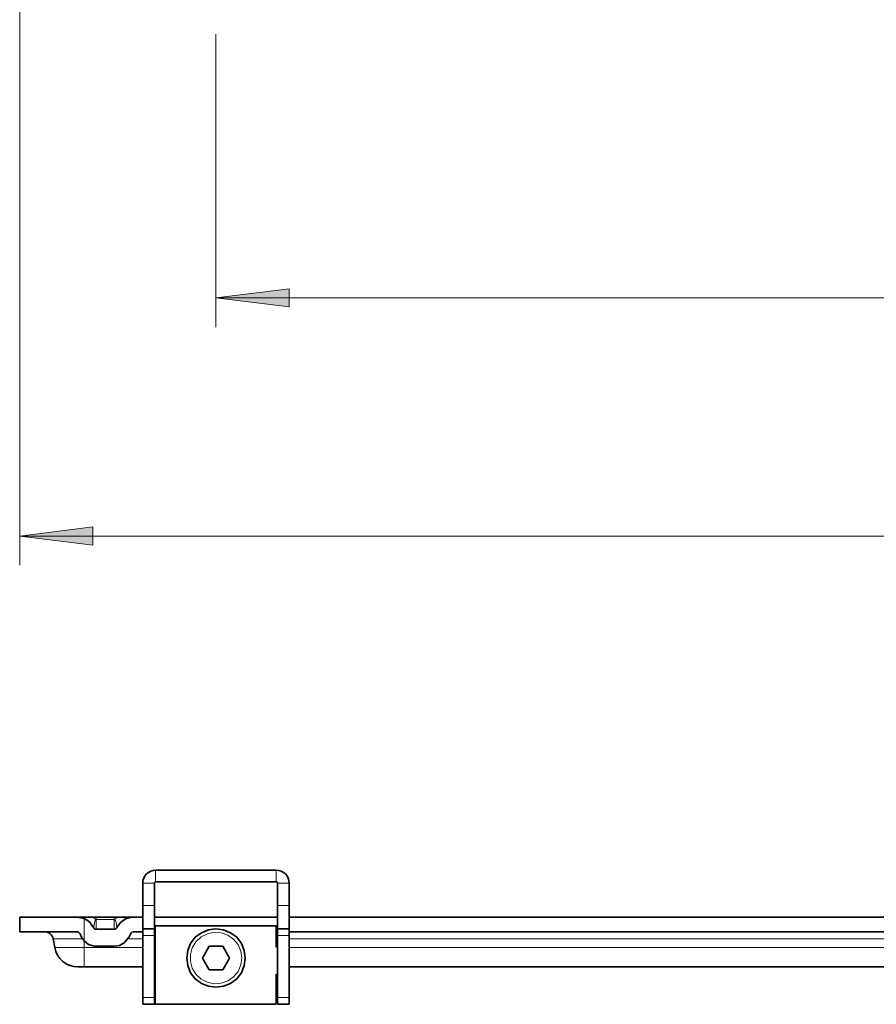
# Model space of a CAD drawing. Extents: x 23 to 583, y 74 to 757.
# Drawn here: x 76 to 159, y 197 to 292 of the extents above; entities that cross this region are included whole.
import ezdxf

# ---------------------------------------------------------------- set-up
doc = ezdxf.new("R2010")
doc.units = 0
doc.header["$MEASUREMENT"] = 0
doc.layers.add('Layer 1', color=7, linetype='Continuous', lineweight=0)

msp = doc.modelspace()

# ---------------------------------------------------------------- hatches: boundary and pattern name
at = {"layer": 'Layer 1', "true_color": 0x000000, "transparency": 33554687}
h = msp.add_hatch(color=18, dxfattribs=at)
h.dxf.hatch_style = 2
edge = h.paths.add_edge_path()
edge.add_spline(control_points=[(95.131, 264.896), (95.131, 264.896), (102.218, 265.775), (102.218, 265.775), (102.218, 265.775), (102.218, 264.017), (102.218, 264.017)], knot_values=[0, 0, 0, 0, 1, 1, 1, 2, 2, 2, 2], degree=3, periodic=0)
edge.add_line((102.218, 264.017), (95.131, 264.896))
edge = h.paths.add_edge_path()
edge.add_spline(control_points=[(321.903, 264.896), (321.903, 264.896), (314.816, 264.017), (314.816, 264.017), (314.816, 264.017), (314.816, 265.775), (314.816, 265.775)], knot_values=[0, 0, 0, 0, 1, 1, 1, 2, 2, 2, 2], degree=3, periodic=0)
edge.add_line((314.816, 265.775), (321.903, 264.896))
h = msp.add_hatch(color=18, dxfattribs=at)
h.dxf.hatch_style = 2
edge = h.paths.add_edge_path()
edge.add_spline(control_points=[(76.139, 241.842), (76.139, 241.842), (83.226, 242.721), (83.226, 242.721), (83.226, 242.721), (83.226, 240.963), (83.226, 240.963)], knot_values=[0, 0, 0, 0, 1, 1, 1, 2, 2, 2, 2], degree=3, periodic=0)
edge.add_line((83.226, 240.963), (76.139, 241.842))
edge = h.paths.add_edge_path()
edge.add_spline(control_points=[(340.895, 241.842), (340.895, 241.842), (333.808, 240.963), (333.808, 240.963), (333.808, 240.963), (333.808, 242.721), (333.808, 242.721)], knot_values=[0, 0, 0, 0, 1, 1, 1, 2, 2, 2, 2], degree=3, periodic=0)
edge.add_line((333.808, 242.721), (340.895, 241.842))

# ---------------------------------------------------------------- linework, layer by layer
at = {"layer": 'Layer 1', "color": 18, "lineweight": 18, "true_color": 0x000000}
for points in [[(76.139, 380.266), (76.139, 380.266), (76.139, 239.007), (76.139, 239.007)], [(95.131, 290.408), (95.131, 290.408), (95.131, 262.061), (95.131, 262.061)], [(95.131, 264.896), (95.131, 264.896), (321.903, 264.896), (321.903, 264.896)], [(76.139, 241.842), (76.139, 241.842), (340.895, 241.842), (340.895, 241.842)]]:
    msp.add_open_spline(points, degree=3, dxfattribs=at)
for points in [[(95.131, 264.896), (95.131, 264.896), (102.218, 265.775), (102.218, 265.775), (102.218, 265.775), (102.218, 264.017), (102.218, 264.017), (102.218, 264.017), (95.131, 264.896), (95.131, 264.896)], [(76.139, 241.842), (76.139, 241.842), (83.226, 242.721), (83.226, 242.721), (83.226, 242.721), (83.226, 240.963), (83.226, 240.963), (83.226, 240.963), (76.139, 241.842), (76.139, 241.842)]]:
    msp.add_open_spline(points, degree=3, knots=[0, 0, 0, 0, 1, 1, 1, 2, 2, 2, 3, 3, 3, 3], dxfattribs=at)
at = {"layer": 'Layer 1'}
for points in [[(95.131, 264.896), (95.131, 264.896), (102.218, 265.775), (102.218, 265.775), (102.218, 265.775), (102.218, 264.017), (102.218, 264.017)], [(76.139, 241.842), (76.139, 241.842), (83.226, 242.721), (83.226, 242.721), (83.226, 242.721), (83.226, 240.963), (83.226, 240.963)]]:
    msp.add_open_spline(points, degree=3, knots=[0, 0, 0, 0, 1, 1, 1, 2, 2, 2, 2], dxfattribs=at)
at = {"layer": 'Layer 1', "color": 18, "lineweight": 35, "true_color": 0x000000}
for points, knots in [([(89.292, 209.496), (89.292, 209.496), (89.048, 209.472), (89.048, 209.472), (89.048, 209.472), (88.814, 209.401), (88.814, 209.401), (88.814, 209.401), (88.599, 209.286), (88.599, 209.286), (88.599, 209.286), (88.41, 209.131), (88.41, 209.131), (88.41, 209.131), (88.255, 208.942), (88.255, 208.942), (88.255, 208.942), (88.139, 208.726), (88.139, 208.726), (88.139, 208.726), (88.068, 208.492), (88.068, 208.492), (88.068, 208.492), (88.044, 208.249), (88.044, 208.249)], [0, 0, 0, 0, 1, 1, 1, 2, 2, 2, 3, 3, 3, 4, 4, 4, 5, 5, 5, 6, 6, 6, 7, 7, 7, 8, 8, 8, 8]), ([(102.218, 208.249), (102.218, 208.249), (102.194, 208.492), (102.194, 208.492), (102.194, 208.492), (102.123, 208.726), (102.123, 208.726), (102.123, 208.726), (102.007, 208.942), (102.007, 208.942), (102.007, 208.942), (101.852, 209.131), (101.852, 209.131), (101.852, 209.131), (101.663, 209.286), (101.663, 209.286), (101.663, 209.286), (101.448, 209.401), (101.448, 209.401), (101.448, 209.401), (101.214, 209.472), (101.214, 209.472), (101.214, 209.472), (100.97, 209.496), (100.97, 209.496)], [0, 0, 0, 0, 1, 1, 1, 2, 2, 2, 3, 3, 3, 4, 4, 4, 5, 5, 5, 6, 6, 6, 7, 7, 7, 8, 8, 8, 8]), ([(89.292, 208.362), (89.292, 208.362), (89.269, 208.36), (89.269, 208.36), (89.269, 208.36), (89.248, 208.354), (89.248, 208.354), (89.248, 208.354), (89.229, 208.343), (89.229, 208.343), (89.229, 208.343), (89.211, 208.329), (89.211, 208.329), (89.211, 208.329), (89.197, 208.312), (89.197, 208.312), (89.197, 208.312), (89.187, 208.292), (89.187, 208.292), (89.187, 208.292), (89.18, 208.271), (89.18, 208.271), (89.18, 208.271), (89.178, 208.249), (89.178, 208.249)], [0, 0, 0, 0, 1, 1, 1, 2, 2, 2, 3, 3, 3, 4, 4, 4, 5, 5, 5, 6, 6, 6, 7, 7, 7, 8, 8, 8, 8]), ([(101.084, 208.249), (101.084, 208.249), (101.082, 208.271), (101.082, 208.271), (101.082, 208.271), (101.075, 208.292), (101.075, 208.292), (101.075, 208.292), (101.065, 208.312), (101.065, 208.312), (101.065, 208.312), (101.051, 208.329), (101.051, 208.329), (101.051, 208.329), (101.033, 208.343), (101.033, 208.343), (101.033, 208.343), (101.014, 208.354), (101.014, 208.354), (101.014, 208.354), (100.992, 208.36), (100.992, 208.36), (100.992, 208.36), (100.97, 208.362), (100.97, 208.362)], [0, 0, 0, 0, 1, 1, 1, 2, 2, 2, 3, 3, 3, 4, 4, 4, 5, 5, 5, 6, 6, 6, 7, 7, 7, 8, 8, 8, 8]), ([(88.044, 203.827), (88.044, 203.827), (88.044, 203.87), (88.044, 203.87), (88.044, 203.87), (88.044, 203.999), (88.044, 203.999), (88.044, 203.999), (88.044, 204.209), (88.044, 204.209), (88.044, 204.209), (88.044, 204.491), (88.044, 204.491), (88.044, 204.491), (88.044, 204.835), (88.044, 204.835), (88.044, 204.835), (88.044, 205.227), (88.044, 205.227), (88.044, 205.227), (88.044, 205.652), (88.044, 205.652), (88.044, 205.652), (88.044, 206.094), (88.044, 206.094)], [0, 0, 0, 0, 1, 1, 1, 2, 2, 2, 3, 3, 3, 4, 4, 4, 5, 5, 5, 6, 6, 6, 7, 7, 7, 8, 8, 8, 8]), ([(89.178, 206.094), (89.178, 206.094), (89.178, 205.652), (89.178, 205.652), (89.178, 205.652), (89.178, 205.227), (89.178, 205.227), (89.178, 205.227), (89.178, 204.835), (89.178, 204.835), (89.178, 204.835), (89.178, 204.491), (89.178, 204.491), (89.178, 204.491), (89.178, 204.209), (89.178, 204.209), (89.178, 204.209), (89.178, 203.999), (89.178, 203.999), (89.178, 203.999), (89.178, 203.87), (89.178, 203.87), (89.178, 203.87), (89.178, 203.827), (89.178, 203.827)], [0, 0, 0, 0, 1, 1, 1, 2, 2, 2, 3, 3, 3, 4, 4, 4, 5, 5, 5, 6, 6, 6, 7, 7, 7, 8, 8, 8, 8]), ([(101.084, 203.827), (101.084, 203.827), (101.084, 203.87), (101.084, 203.87), (101.084, 203.87), (101.084, 203.999), (101.084, 203.999), (101.084, 203.999), (101.084, 204.209), (101.084, 204.209), (101.084, 204.209), (101.084, 204.491), (101.084, 204.491), (101.084, 204.491), (101.084, 204.835), (101.084, 204.835), (101.084, 204.835), (101.084, 205.227), (101.084, 205.227), (101.084, 205.227), (101.084, 205.652), (101.084, 205.652), (101.084, 205.652), (101.084, 206.094), (101.084, 206.094)], [0, 0, 0, 0, 1, 1, 1, 2, 2, 2, 3, 3, 3, 4, 4, 4, 5, 5, 5, 6, 6, 6, 7, 7, 7, 8, 8, 8, 8]), ([(102.218, 206.094), (102.218, 206.094), (102.218, 205.652), (102.218, 205.652), (102.218, 205.652), (102.218, 205.227), (102.218, 205.227), (102.218, 205.227), (102.218, 204.835), (102.218, 204.835), (102.218, 204.835), (102.218, 204.491), (102.218, 204.491), (102.218, 204.491), (102.218, 204.209), (102.218, 204.209), (102.218, 204.209), (102.218, 203.999), (102.218, 203.999), (102.218, 203.999), (102.218, 203.87), (102.218, 203.87), (102.218, 203.87), (102.218, 203.827), (102.218, 203.827)], [0, 0, 0, 0, 1, 1, 1, 2, 2, 2, 3, 3, 3, 4, 4, 4, 5, 5, 5, 6, 6, 6, 7, 7, 7, 8, 8, 8, 8]), ([(76.139, 204.961), (76.139, 204.961), (76.242, 204.961), (76.242, 204.961), (76.242, 204.961), (76.547, 204.961), (76.547, 204.961), (76.547, 204.961), (77.045, 204.961), (77.045, 204.961), (77.045, 204.961), (77.719, 204.961), (77.719, 204.961), (77.719, 204.961), (78.546, 204.961), (78.546, 204.961), (78.546, 204.961), (79.5, 204.961), (79.5, 204.961), (79.5, 204.961), (80.549, 204.961), (80.549, 204.961), (80.549, 204.961), (81.658, 204.961), (81.658, 204.961)], [0, 0, 0, 0, 1, 1, 1, 2, 2, 2, 3, 3, 3, 4, 4, 4, 5, 5, 5, 6, 6, 6, 7, 7, 7, 8, 8, 8, 8]), ([(83.156, 204.961), (83.156, 204.961), (83.141, 204.961), (83.141, 204.961), (83.141, 204.961), (82.793, 204.961), (82.793, 204.961), (82.793, 204.961), (82.327, 204.961), (82.327, 204.961), (82.327, 204.961), (81.802, 204.961), (81.802, 204.961), (81.802, 204.961), (81.658, 204.961), (81.658, 204.961)], [0, 0, 0, 0, 1, 1, 1, 2, 2, 2, 3, 3, 3, 4, 4, 4, 5, 5, 5, 5]), ([(81.658, 204.961), (81.658, 204.961), (82.245, 204.862), (82.245, 204.862), (82.245, 204.862), (82.375, 204.812), (82.375, 204.812)], [0, 0, 0, 0, 1, 1, 1, 2, 2, 2, 2]), ([(83.593, 204.957), (83.593, 204.957), (83.158, 204.961), (83.158, 204.961), (83.158, 204.961), (83.143, 204.96), (83.143, 204.96)], [0, 0, 0, 0, 1, 1, 1, 2, 2, 2, 2]), ([(85.675, 204.96), (85.675, 204.96), (85.67, 204.961), (85.67, 204.961), (85.67, 204.961), (85.318, 204.957), (85.318, 204.957), (85.318, 204.957), (85.295, 204.957), (85.295, 204.957)], [0, 0, 0, 0, 1, 1, 1, 2, 2, 2, 3, 3, 3, 3]), ([(85.542, 203.944), (85.542, 203.944), (85.891, 204.431), (85.891, 204.431), (85.891, 204.431), (86.38, 204.777), (86.38, 204.777), (86.38, 204.777), (86.969, 204.948), (86.969, 204.948), (86.969, 204.948), (87.183, 204.961), (87.183, 204.961)], [0, 0, 0, 0, 1, 1, 1, 2, 2, 2, 3, 3, 3, 4, 4, 4, 4]), ([(87.183, 204.961), (87.183, 204.961), (87.03, 204.961), (87.03, 204.961), (87.03, 204.961), (86.505, 204.961), (86.505, 204.961), (86.505, 204.961), (86.039, 204.961), (86.039, 204.961), (86.039, 204.961), (85.676, 204.961), (85.676, 204.961)], [0, 0, 0, 0, 1, 1, 1, 2, 2, 2, 3, 3, 3, 4, 4, 4, 4]), ([(82.375, 204.812), (82.375, 204.812), (82.889, 204.481), (82.889, 204.481), (82.889, 204.481), (83.29, 203.944), (83.29, 203.944)], [0, 0, 0, 0, 1, 1, 1, 2, 2, 2, 2]), ([(89.292, 204.11), (89.292, 204.11), (89.269, 204.11), (89.269, 204.11), (89.269, 204.11), (89.248, 204.11), (89.248, 204.11), (89.248, 204.11), (89.229, 204.11), (89.229, 204.11), (89.229, 204.11), (89.211, 204.11), (89.211, 204.11), (89.211, 204.11), (89.197, 204.11), (89.197, 204.11), (89.197, 204.11), (89.187, 204.11), (89.187, 204.11), (89.187, 204.11), (89.18, 204.11), (89.18, 204.11), (89.18, 204.11), (89.178, 204.11), (89.178, 204.11)], [0, 0, 0, 0, 1, 1, 1, 2, 2, 2, 3, 3, 3, 4, 4, 4, 5, 5, 5, 6, 6, 6, 7, 7, 7, 8, 8, 8, 8]), ([(81.658, 203.543), (81.658, 203.543), (80.549, 203.543), (80.549, 203.543), (80.549, 203.543), (79.5, 203.543), (79.5, 203.543), (79.5, 203.543), (78.546, 203.543), (78.546, 203.543), (78.546, 203.543), (77.719, 203.543), (77.719, 203.543), (77.719, 203.543), (77.045, 203.543), (77.045, 203.543), (77.045, 203.543), (76.547, 203.543), (76.547, 203.543), (76.547, 203.543), (76.242, 203.543), (76.242, 203.543), (76.242, 203.543), (76.139, 203.543), (76.139, 203.543)], [0, 0, 0, 0, 1, 1, 1, 2, 2, 2, 3, 3, 3, 4, 4, 4, 5, 5, 5, 6, 6, 6, 7, 7, 7, 8, 8, 8, 8]), ([(79.381, 202.841), (79.381, 202.841), (79.342, 202.984), (79.342, 202.984), (79.342, 202.984), (79.28, 203.118), (79.28, 203.118), (79.28, 203.118), (79.195, 203.24), (79.195, 203.24), (79.195, 203.24), (79.09, 203.344), (79.09, 203.344), (79.09, 203.344), (78.969, 203.429), (78.969, 203.429), (78.969, 203.429), (78.834, 203.492), (78.834, 203.492), (78.834, 203.492), (78.691, 203.53), (78.691, 203.53), (78.691, 203.53), (78.543, 203.543), (78.543, 203.543)], [0, 0, 0, 0, 1, 1, 1, 2, 2, 2, 3, 3, 3, 4, 4, 4, 5, 5, 5, 6, 6, 6, 7, 7, 7, 8, 8, 8, 8]), ([(81.658, 203.543), (81.658, 203.543), (81.771, 203.524), (81.771, 203.524), (81.771, 203.524), (81.872, 203.468), (81.872, 203.468), (81.872, 203.468), (81.949, 203.382), (81.949, 203.382), (81.949, 203.382), (81.979, 203.32), (81.979, 203.32)], [0, 0, 0, 0, 1, 1, 1, 2, 2, 2, 3, 3, 3, 4, 4, 4, 4]), ([(81.979, 203.32), (81.979, 203.32), (82.125, 203.006), (82.125, 203.006), (82.125, 203.006), (82.375, 202.66), (82.375, 202.66)], [0, 0, 0, 0, 1, 1, 1, 2, 2, 2, 2]), ([(83.29, 203.944), (83.29, 203.944), (83.301, 203.924), (83.301, 203.924), (83.301, 203.924), (83.36, 203.848), (83.36, 203.848), (83.36, 203.848), (83.44, 203.795), (83.44, 203.795), (83.44, 203.795), (83.527, 203.776), (83.527, 203.776), (83.527, 203.776), (83.537, 203.775), (83.537, 203.775)], [0, 0, 0, 0, 1, 1, 1, 2, 2, 2, 3, 3, 3, 4, 4, 4, 5, 5, 5, 5]), ([(85.295, 203.775), (85.295, 203.775), (85.379, 203.79), (85.379, 203.79), (85.379, 203.79), (85.453, 203.832), (85.453, 203.832), (85.453, 203.832), (85.515, 203.897), (85.515, 203.897), (85.515, 203.897), (85.542, 203.944), (85.542, 203.944)], [0, 0, 0, 0, 1, 1, 1, 2, 2, 2, 3, 3, 3, 4, 4, 4, 4]), ([(85.295, 202.126), (85.295, 202.126), (85.799, 202.215), (85.799, 202.215), (85.799, 202.215), (86.246, 202.465), (86.246, 202.465), (86.246, 202.465), (86.32, 202.526), (86.32, 202.526), (86.32, 202.526), (86.726, 203.036), (86.726, 203.036), (86.726, 203.036), (86.856, 203.319), (86.856, 203.319)], [0, 0, 0, 0, 1, 1, 1, 2, 2, 2, 3, 3, 3, 4, 4, 4, 5, 5, 5, 5]), ([(86.856, 203.319), (86.856, 203.319), (86.913, 203.418), (86.913, 203.418), (86.913, 203.418), (87, 203.492), (87, 203.492), (87, 203.492), (87.108, 203.535), (87.108, 203.535), (87.108, 203.535), (87.183, 203.543), (87.183, 203.543)], [0, 0, 0, 0, 1, 1, 1, 2, 2, 2, 3, 3, 3, 4, 4, 4, 4]), ([(88.044, 203.163), (88.044, 203.163), (88.044, 203.312), (88.044, 203.312), (88.044, 203.312), (88.044, 203.445), (88.044, 203.445), (88.044, 203.445), (88.044, 203.559), (88.044, 203.559), (88.044, 203.559), (88.044, 203.654), (88.044, 203.654), (88.044, 203.654), (88.044, 203.729), (88.044, 203.729), (88.044, 203.729), (88.044, 203.783), (88.044, 203.783), (88.044, 203.783), (88.044, 203.816), (88.044, 203.816), (88.044, 203.816), (88.044, 203.827), (88.044, 203.827)], [0, 0, 0, 0, 1, 1, 1, 2, 2, 2, 3, 3, 3, 4, 4, 4, 5, 5, 5, 6, 6, 6, 7, 7, 7, 8, 8, 8, 8]), ([(89.178, 203.827), (89.178, 203.827), (89.178, 203.816), (89.178, 203.816), (89.178, 203.816), (89.178, 203.783), (89.178, 203.783), (89.178, 203.783), (89.178, 203.729), (89.178, 203.729), (89.178, 203.729), (89.178, 203.654), (89.178, 203.654), (89.178, 203.654), (89.178, 203.559), (89.178, 203.559), (89.178, 203.559), (89.178, 203.445), (89.178, 203.445), (89.178, 203.445), (89.178, 203.312), (89.178, 203.312), (89.178, 203.312), (89.178, 203.163), (89.178, 203.163)], [0, 0, 0, 0, 1, 1, 1, 2, 2, 2, 3, 3, 3, 4, 4, 4, 5, 5, 5, 6, 6, 6, 7, 7, 7, 8, 8, 8, 8]), ([(97.966, 200.992), (97.966, 200.992), (97.869, 200.258), (97.869, 200.258), (97.869, 200.258), (97.586, 199.575), (97.586, 199.575), (97.586, 199.575), (97.135, 198.988), (97.135, 198.988), (97.135, 198.988), (96.548, 198.537), (96.548, 198.537), (96.548, 198.537), (95.865, 198.254), (95.865, 198.254), (95.865, 198.254), (95.131, 198.157), (95.131, 198.157), (95.131, 198.157), (94.397, 198.254), (94.397, 198.254), (94.397, 198.254), (93.714, 198.537), (93.714, 198.537), (93.714, 198.537), (93.127, 198.988), (93.127, 198.988), (93.127, 198.988), (92.676, 199.575), (92.676, 199.575), (92.676, 199.575), (92.393, 200.258), (92.393, 200.258), (92.393, 200.258), (92.296, 200.992), (92.296, 200.992), (92.296, 200.992), (92.393, 201.726), (92.393, 201.726), (92.393, 201.726), (92.676, 202.409), (92.676, 202.409), (92.676, 202.409), (93.127, 202.997), (93.127, 202.997), (93.127, 202.997), (93.714, 203.447), (93.714, 203.447), (93.714, 203.447), (94.397, 203.73), (94.397, 203.73), (94.397, 203.73), (95.131, 203.827), (95.131, 203.827), (95.131, 203.827), (95.865, 203.73), (95.865, 203.73), (95.865, 203.73), (96.548, 203.447), (96.548, 203.447), (96.548, 203.447), (97.135, 202.997), (97.135, 202.997), (97.135, 202.997), (97.586, 202.409), (97.586, 202.409), (97.586, 202.409), (97.869, 201.726), (97.869, 201.726), (97.869, 201.726), (97.966, 200.992), (97.966, 200.992)], [0, 0, 0, 0, 1, 1, 1, 2, 2, 2, 3, 3, 3, 4, 4, 4, 5, 5, 5, 6, 6, 6, 7, 7, 7, 8, 8, 8, 9, 9, 9, 10, 10, 10, 11, 11, 11, 12, 12, 12, 13, 13, 13, 14, 14, 14, 15, 15, 15, 16, 16, 16, 17, 17, 17, 18, 18, 18, 19, 19, 19, 20, 20, 20, 21, 21, 21, 22, 22, 22, 23, 23, 23, 24, 24, 24, 24]), ([(101.084, 203.163), (101.084, 203.163), (101.084, 203.312), (101.084, 203.312), (101.084, 203.312), (101.084, 203.445), (101.084, 203.445), (101.084, 203.445), (101.084, 203.559), (101.084, 203.559), (101.084, 203.559), (101.084, 203.654), (101.084, 203.654), (101.084, 203.654), (101.084, 203.729), (101.084, 203.729), (101.084, 203.729), (101.084, 203.783), (101.084, 203.783), (101.084, 203.783), (101.084, 203.816), (101.084, 203.816), (101.084, 203.816), (101.084, 203.827), (101.084, 203.827)], [0, 0, 0, 0, 1, 1, 1, 2, 2, 2, 3, 3, 3, 4, 4, 4, 5, 5, 5, 6, 6, 6, 7, 7, 7, 8, 8, 8, 8]), ([(102.218, 203.827), (102.218, 203.827), (102.218, 203.816), (102.218, 203.816), (102.218, 203.816), (102.218, 203.783), (102.218, 203.783), (102.218, 203.783), (102.218, 203.729), (102.218, 203.729), (102.218, 203.729), (102.218, 203.654), (102.218, 203.654), (102.218, 203.654), (102.218, 203.559), (102.218, 203.559), (102.218, 203.559), (102.218, 203.445), (102.218, 203.445), (102.218, 203.445), (102.218, 203.312), (102.218, 203.312), (102.218, 203.312), (102.218, 203.163), (102.218, 203.163)], [0, 0, 0, 0, 1, 1, 1, 2, 2, 2, 3, 3, 3, 4, 4, 4, 5, 5, 5, 6, 6, 6, 7, 7, 7, 8, 8, 8, 8]), ([(82.375, 202.66), (82.375, 202.66), (82.81, 202.316), (82.81, 202.316), (82.81, 202.316), (83.338, 202.14), (83.338, 202.14), (83.338, 202.14), (83.537, 202.126), (83.537, 202.126)], [0, 0, 0, 0, 1, 1, 1, 2, 2, 2, 3, 3, 3, 3]), ([(79.526, 202.016), (79.526, 202.016), (79.629, 201.634), (79.629, 201.634), (79.629, 201.634), (79.796, 201.276), (79.796, 201.276), (79.796, 201.276), (80.022, 200.952), (80.022, 200.952), (80.022, 200.952), (80.302, 200.672), (80.302, 200.672), (80.302, 200.672), (80.626, 200.446), (80.626, 200.446), (80.626, 200.446), (80.984, 200.279), (80.984, 200.279), (80.984, 200.279), (81.366, 200.176), (81.366, 200.176), (81.366, 200.176), (81.76, 200.142), (81.76, 200.142)], [0, 0, 0, 0, 1, 1, 1, 2, 2, 2, 3, 3, 3, 4, 4, 4, 5, 5, 5, 6, 6, 6, 7, 7, 7, 8, 8, 8, 8]), ([(82.375, 200.142), (82.375, 200.142), (82.255, 200.142), (82.255, 200.142), (82.255, 200.142), (82.14, 200.142), (82.14, 200.142), (82.14, 200.142), (82.033, 200.142), (82.033, 200.142), (82.033, 200.142), (81.94, 200.142), (81.94, 200.142), (81.94, 200.142), (81.863, 200.142), (81.863, 200.142), (81.863, 200.142), (81.806, 200.142), (81.806, 200.142), (81.806, 200.142), (81.771, 200.142), (81.771, 200.142), (81.771, 200.142), (81.76, 200.142), (81.76, 200.142)], [0, 0, 0, 0, 1, 1, 1, 2, 2, 2, 3, 3, 3, 4, 4, 4, 5, 5, 5, 6, 6, 6, 7, 7, 7, 8, 8, 8, 8]), ([(88.044, 196.513), (88.044, 196.513), (88.044, 196.524), (88.044, 196.524), (88.044, 196.524), (88.044, 196.557), (88.044, 196.557), (88.044, 196.557), (88.044, 196.611), (88.044, 196.611), (88.044, 196.611), (88.044, 196.686), (88.044, 196.686), (88.044, 196.686), (88.044, 196.781), (88.044, 196.781), (88.044, 196.781), (88.044, 196.896), (88.044, 196.896), (88.044, 196.896), (88.044, 197.028), (88.044, 197.028), (88.044, 197.028), (88.044, 197.178), (88.044, 197.178)], [0, 0, 0, 0, 1, 1, 1, 2, 2, 2, 3, 3, 3, 4, 4, 4, 5, 5, 5, 6, 6, 6, 7, 7, 7, 8, 8, 8, 8]), ([(89.178, 197.178), (89.178, 197.178), (89.178, 197.028), (89.178, 197.028), (89.178, 197.028), (89.178, 196.896), (89.178, 196.896), (89.178, 196.896), (89.178, 196.781), (89.178, 196.781), (89.178, 196.781), (89.178, 196.686), (89.178, 196.686), (89.178, 196.686), (89.178, 196.611), (89.178, 196.611), (89.178, 196.611), (89.178, 196.557), (89.178, 196.557), (89.178, 196.557), (89.178, 196.524), (89.178, 196.524), (89.178, 196.524), (89.178, 196.513), (89.178, 196.513)], [0, 0, 0, 0, 1, 1, 1, 2, 2, 2, 3, 3, 3, 4, 4, 4, 5, 5, 5, 6, 6, 6, 7, 7, 7, 8, 8, 8, 8]), ([(89.178, 196.513), (89.178, 196.513), (89.18, 196.513), (89.18, 196.513), (89.18, 196.513), (89.187, 196.513), (89.187, 196.513), (89.187, 196.513), (89.197, 196.513), (89.197, 196.513), (89.197, 196.513), (89.211, 196.513), (89.211, 196.513), (89.211, 196.513), (89.229, 196.513), (89.229, 196.513), (89.229, 196.513), (89.248, 196.513), (89.248, 196.513), (89.248, 196.513), (89.269, 196.513), (89.269, 196.513), (89.269, 196.513), (89.292, 196.513), (89.292, 196.513)], [0, 0, 0, 0, 1, 1, 1, 2, 2, 2, 3, 3, 3, 4, 4, 4, 5, 5, 5, 6, 6, 6, 7, 7, 7, 8, 8, 8, 8]), ([(100.857, 196.513), (100.857, 196.513), (100.879, 196.516), (100.879, 196.516), (100.879, 196.516), (100.9, 196.522), (100.9, 196.522), (100.9, 196.522), (100.92, 196.533), (100.92, 196.533), (100.92, 196.533), (100.937, 196.547), (100.937, 196.547), (100.937, 196.547), (100.951, 196.564), (100.951, 196.564), (100.951, 196.564), (100.962, 196.583), (100.962, 196.583), (100.962, 196.583), (100.968, 196.605), (100.968, 196.605), (100.968, 196.605), (100.97, 196.627), (100.97, 196.627)], [0, 0, 0, 0, 1, 1, 1, 2, 2, 2, 3, 3, 3, 4, 4, 4, 5, 5, 5, 6, 6, 6, 7, 7, 7, 8, 8, 8, 8]), ([(101.084, 196.513), (101.084, 196.513), (101.084, 196.524), (101.084, 196.524), (101.084, 196.524), (101.084, 196.557), (101.084, 196.557), (101.084, 196.557), (101.084, 196.611), (101.084, 196.611), (101.084, 196.611), (101.084, 196.686), (101.084, 196.686), (101.084, 196.686), (101.084, 196.781), (101.084, 196.781), (101.084, 196.781), (101.084, 196.896), (101.084, 196.896), (101.084, 196.896), (101.084, 197.028), (101.084, 197.028), (101.084, 197.028), (101.084, 197.178), (101.084, 197.178)], [0, 0, 0, 0, 1, 1, 1, 2, 2, 2, 3, 3, 3, 4, 4, 4, 5, 5, 5, 6, 6, 6, 7, 7, 7, 8, 8, 8, 8]), ([(102.218, 197.178), (102.218, 197.178), (102.218, 197.028), (102.218, 197.028), (102.218, 197.028), (102.218, 196.896), (102.218, 196.896), (102.218, 196.896), (102.218, 196.781), (102.218, 196.781), (102.218, 196.781), (102.218, 196.686), (102.218, 196.686), (102.218, 196.686), (102.218, 196.611), (102.218, 196.611), (102.218, 196.611), (102.218, 196.557), (102.218, 196.557), (102.218, 196.557), (102.218, 196.524), (102.218, 196.524), (102.218, 196.524), (102.218, 196.513), (102.218, 196.513)], [0, 0, 0, 0, 1, 1, 1, 2, 2, 2, 3, 3, 3, 4, 4, 4, 5, 5, 5, 6, 6, 6, 7, 7, 7, 8, 8, 8, 8])]:
    msp.add_open_spline(points, degree=3, knots=knots, dxfattribs=at)
at = {"layer": 'Layer 1', "color": 8, "lineweight": 18, "true_color": 0x808080}
for points in [[(89.291, 208.362), (89.291, 208.362), (89.291, 209.496), (89.291, 209.496)], [(100.97, 208.362), (100.97, 208.362), (100.97, 209.496), (100.97, 209.496)], [(89.178, 208.249), (89.178, 208.249), (88.044, 208.249), (88.044, 208.249)], [(101.083, 208.249), (101.083, 208.249), (102.217, 208.249), (102.217, 208.249)], [(88.044, 206.094), (88.044, 206.094), (89.178, 206.094), (89.178, 206.094)], [(101.083, 206.094), (101.083, 206.094), (102.217, 206.094), (102.217, 206.094)], [(82.375, 204.811), (82.375, 204.811), (82.375, 202.66), (82.375, 202.66)], [(83.537, 203.775), (83.537, 203.775), (83.537, 204.709), (83.537, 204.709)], [(83.537, 204.709), (83.537, 204.709), (85.294, 204.709), (85.294, 204.709)], [(85.294, 204.709), (85.294, 204.709), (85.294, 203.775), (85.294, 203.775)], [(89.291, 196.513), (89.291, 196.513), (89.291, 204.11), (89.291, 204.11)], [(89.178, 203.162), (89.178, 203.162), (88.044, 203.162), (88.044, 203.162)], [(102.217, 203.162), (102.217, 203.162), (101.083, 203.162), (101.083, 203.162)], [(82.375, 202.66), (82.375, 202.66), (82.375, 202.016), (82.375, 202.016)], [(88.044, 202.84), (88.044, 202.84), (86.57, 202.84), (86.57, 202.84)], [(101.083, 202.84), (101.083, 202.84), (100.97, 202.84), (100.97, 202.84)], [(197.461, 202.84), (197.461, 202.84), (102.217, 202.84), (102.217, 202.84)], [(82.375, 202.016), (82.375, 202.016), (88.044, 202.016), (88.044, 202.016)], [(101.083, 202.041), (101.083, 202.041), (100.97, 202.041), (100.97, 202.041)], [(102.217, 202.016), (102.217, 202.016), (197.461, 202.016), (197.461, 202.016)], [(100.97, 199.433), (100.97, 199.433), (101.083, 199.433), (101.083, 199.433)], [(88.044, 197.177), (88.044, 197.177), (89.178, 197.177), (89.178, 197.177)], [(101.083, 197.177), (101.083, 197.177), (102.217, 197.177), (102.217, 197.177)]]:
    msp.add_open_spline(points, degree=3, dxfattribs=at)
at = {"layer": 'Layer 1', "color": 18, "lineweight": 35, "true_color": 0x000000}
for points in [[(89.292, 209.496), (89.292, 209.496), (100.97, 209.496), (100.97, 209.496)], [(88.044, 206.094), (88.044, 206.094), (88.044, 208.249), (88.044, 208.249)], [(89.178, 206.094), (89.178, 206.094), (89.178, 208.249), (89.178, 208.249)], [(89.292, 208.362), (89.292, 208.362), (100.97, 208.362), (100.97, 208.362)], [(101.084, 208.249), (101.084, 208.249), (101.084, 206.094), (101.084, 206.094)], [(102.218, 208.249), (102.218, 208.249), (102.218, 206.094), (102.218, 206.094)], [(76.139, 203.543), (76.139, 203.543), (76.139, 204.961), (76.139, 204.961)], [(85.295, 204.957), (85.295, 204.957), (83.537, 204.957), (83.537, 204.957)], [(88.044, 204.961), (88.044, 204.961), (87.183, 204.961), (87.183, 204.961)], [(101.084, 204.961), (101.084, 204.961), (89.178, 204.961), (89.178, 204.961)], [(186.508, 204.961), (186.508, 204.961), (102.218, 204.961), (102.218, 204.961)], [(89.292, 204.11), (89.292, 204.11), (100.97, 204.11), (100.97, 204.11)], [(100.97, 204.11), (100.97, 204.11), (100.97, 202.041), (100.97, 202.041)], [(83.537, 203.775), (83.537, 203.775), (85.295, 203.775), (85.295, 203.775)], [(88.044, 203.543), (88.044, 203.543), (87.183, 203.543), (87.183, 203.543)], [(89.178, 203.827), (89.178, 203.827), (88.044, 203.827), (88.044, 203.827)], [(88.044, 203.163), (88.044, 203.163), (88.044, 197.178), (88.044, 197.178)], [(89.178, 203.163), (89.178, 203.163), (89.178, 197.178), (89.178, 197.178)], [(101.084, 203.543), (101.084, 203.543), (100.97, 203.543), (100.97, 203.543)], [(102.218, 203.827), (102.218, 203.827), (101.084, 203.827), (101.084, 203.827)], [(101.084, 197.178), (101.084, 197.178), (101.084, 203.163), (101.084, 203.163)], [(186.508, 203.543), (186.508, 203.543), (102.218, 203.543), (102.218, 203.543)], [(102.218, 203.163), (102.218, 203.163), (102.218, 197.178), (102.218, 197.178)], [(79.526, 202.016), (79.526, 202.016), (79.381, 202.841), (79.381, 202.841)], [(83.537, 202.126), (83.537, 202.126), (85.295, 202.126), (85.295, 202.126)], [(94.476, 202.126), (94.476, 202.126), (93.822, 200.992), (93.822, 200.992)], [(95.786, 202.126), (95.786, 202.126), (94.476, 202.126), (94.476, 202.126)], [(96.44, 200.992), (96.44, 200.992), (95.786, 202.126), (95.786, 202.126)], [(100.97, 202.154), (100.97, 202.154), (101.084, 202.154), (101.084, 202.154)], [(93.822, 200.992), (93.822, 200.992), (94.476, 199.858), (94.476, 199.858)], [(95.786, 199.858), (95.786, 199.858), (96.44, 200.992), (96.44, 200.992)], [(88.044, 200.142), (88.044, 200.142), (82.375, 200.142), (82.375, 200.142)], [(94.476, 199.858), (94.476, 199.858), (95.786, 199.858), (95.786, 199.858)], [(100.97, 199.433), (100.97, 199.433), (100.97, 196.627), (100.97, 196.627)], [(101.084, 199.32), (101.084, 199.32), (100.97, 199.32), (100.97, 199.32)], [(197.462, 200.142), (197.462, 200.142), (102.218, 200.142), (102.218, 200.142)], [(89.178, 196.513), (89.178, 196.513), (88.044, 196.513), (88.044, 196.513)], [(100.857, 196.513), (100.857, 196.513), (89.292, 196.513), (89.292, 196.513)], [(102.218, 196.513), (102.218, 196.513), (101.084, 196.513), (101.084, 196.513)]]:
    msp.add_open_spline(points, degree=3, dxfattribs=at)
at = {"layer": 'Layer 1', "color": 8, "lineweight": 18, "true_color": 0x808080}
for points, knots in [([(83.484, 204.687), (83.484, 204.687), (83.447, 204.75), (83.447, 204.75), (83.447, 204.75), (83.408, 204.805), (83.408, 204.805), (83.408, 204.805), (83.368, 204.852), (83.368, 204.852), (83.368, 204.852), (83.327, 204.891), (83.327, 204.891), (83.327, 204.891), (83.285, 204.921), (83.285, 204.921), (83.285, 204.921), (83.242, 204.943), (83.242, 204.943), (83.242, 204.943), (83.199, 204.956), (83.199, 204.956), (83.199, 204.956), (83.156, 204.961), (83.156, 204.961)], [0, 0, 0, 0, 1, 1, 1, 2, 2, 2, 3, 3, 3, 4, 4, 4, 5, 5, 5, 6, 6, 6, 7, 7, 7, 8, 8, 8, 8]), ([(83.537, 204.957), (83.537, 204.957), (83.537, 204.955), (83.537, 204.955), (83.537, 204.955), (83.537, 204.943), (83.537, 204.943), (83.537, 204.943), (83.537, 204.919), (83.537, 204.919), (83.537, 204.919), (83.537, 204.884), (83.537, 204.884), (83.537, 204.884), (83.537, 204.837), (83.537, 204.837), (83.537, 204.837), (83.537, 204.778), (83.537, 204.778), (83.537, 204.778), (83.537, 204.709), (83.537, 204.709)], [0, 0, 0, 0, 1, 1, 1, 2, 2, 2, 3, 3, 3, 4, 4, 4, 5, 5, 5, 6, 6, 6, 7, 7, 7, 7]), ([(85.294, 204.957), (85.294, 204.957), (85.294, 204.955), (85.294, 204.955), (85.294, 204.955), (85.294, 204.943), (85.294, 204.943), (85.294, 204.943), (85.294, 204.919), (85.294, 204.919), (85.294, 204.919), (85.294, 204.884), (85.294, 204.884), (85.294, 204.884), (85.294, 204.837), (85.294, 204.837), (85.294, 204.837), (85.294, 204.778), (85.294, 204.778), (85.294, 204.778), (85.294, 204.709), (85.294, 204.709)], [0, 0, 0, 0, 1, 1, 1, 2, 2, 2, 3, 3, 3, 4, 4, 4, 5, 5, 5, 6, 6, 6, 7, 7, 7, 7]), ([(85.675, 204.961), (85.675, 204.961), (85.632, 204.956), (85.632, 204.956), (85.632, 204.956), (85.589, 204.943), (85.589, 204.943), (85.589, 204.943), (85.546, 204.921), (85.546, 204.921), (85.546, 204.921), (85.504, 204.891), (85.504, 204.891), (85.504, 204.891), (85.463, 204.852), (85.463, 204.852), (85.463, 204.852), (85.423, 204.805), (85.423, 204.805), (85.423, 204.805), (85.385, 204.75), (85.385, 204.75), (85.385, 204.75), (85.347, 204.687), (85.347, 204.687)], [0, 0, 0, 0, 1, 1, 1, 2, 2, 2, 3, 3, 3, 4, 4, 4, 5, 5, 5, 6, 6, 6, 7, 7, 7, 8, 8, 8, 8]), ([(83.29, 203.943), (83.29, 203.943), (83.293, 203.977), (83.293, 203.977), (83.293, 203.977), (83.296, 203.998), (83.296, 203.998), (83.296, 203.998), (83.369, 204.419), (83.369, 204.419), (83.369, 204.419), (83.434, 204.609), (83.434, 204.609), (83.434, 204.609), (83.484, 204.687), (83.484, 204.687)], [0, 0, 0, 0, 1, 1, 1, 2, 2, 2, 3, 3, 3, 4, 4, 4, 5, 5, 5, 5]), ([(83.484, 204.687), (83.484, 204.687), (83.495, 204.696), (83.495, 204.696), (83.495, 204.696), (83.511, 204.705), (83.511, 204.705), (83.511, 204.705), (83.522, 204.708), (83.522, 204.708), (83.522, 204.708), (83.533, 204.709), (83.533, 204.709), (83.533, 204.709), (83.537, 204.709), (83.537, 204.709)], [0, 0, 0, 0, 1, 1, 1, 2, 2, 2, 3, 3, 3, 4, 4, 4, 5, 5, 5, 5]), ([(85.294, 204.709), (85.294, 204.709), (85.294, 204.709), (85.294, 204.709), (85.294, 204.709), (85.307, 204.708), (85.307, 204.708), (85.307, 204.708), (85.318, 204.705), (85.318, 204.705), (85.318, 204.705), (85.333, 204.698), (85.333, 204.698), (85.333, 204.698), (85.347, 204.687), (85.347, 204.687)], [0, 0, 0, 0, 1, 1, 1, 2, 2, 2, 3, 3, 3, 4, 4, 4, 5, 5, 5, 5]), ([(85.347, 204.687), (85.347, 204.687), (85.349, 204.685), (85.349, 204.685), (85.349, 204.685), (85.398, 204.609), (85.398, 204.609), (85.398, 204.609), (85.462, 204.419), (85.462, 204.419), (85.462, 204.419), (85.535, 203.998), (85.535, 203.998), (85.535, 203.998), (85.541, 203.943), (85.541, 203.943)], [0, 0, 0, 0, 1, 1, 1, 2, 2, 2, 3, 3, 3, 4, 4, 4, 5, 5, 5, 5]), ([(97.625, 200.992), (97.625, 200.992), (97.533, 201.665), (97.533, 201.665), (97.533, 201.665), (97.262, 202.288), (97.262, 202.288), (97.262, 202.288), (96.833, 202.815), (96.833, 202.815), (96.833, 202.815), (96.278, 203.207), (96.278, 203.207), (96.278, 203.207), (95.638, 203.434), (95.638, 203.434), (95.638, 203.434), (94.96, 203.481), (94.96, 203.481), (94.96, 203.481), (94.295, 203.342), (94.295, 203.342), (94.295, 203.342), (93.692, 203.03), (93.692, 203.03), (93.692, 203.03), (93.196, 202.566), (93.196, 202.566), (93.196, 202.566), (92.843, 201.986), (92.843, 201.986), (92.843, 201.986), (92.659, 201.332), (92.659, 201.332), (92.659, 201.332), (92.659, 200.652), (92.659, 200.652), (92.659, 200.652), (92.843, 199.998), (92.843, 199.998), (92.843, 199.998), (93.196, 199.418), (93.196, 199.418), (93.196, 199.418), (93.692, 198.954), (93.692, 198.954), (93.692, 198.954), (94.295, 198.642), (94.295, 198.642), (94.295, 198.642), (94.96, 198.503), (94.96, 198.503), (94.96, 198.503), (95.638, 198.55), (95.638, 198.55), (95.638, 198.55), (96.278, 198.777), (96.278, 198.777), (96.278, 198.777), (96.833, 199.169), (96.833, 199.169), (96.833, 199.169), (97.262, 199.696), (97.262, 199.696), (97.262, 199.696), (97.533, 200.319), (97.533, 200.319), (97.533, 200.319), (97.625, 200.992), (97.625, 200.992)], [0, 0, 0, 0, 1, 1, 1, 2, 2, 2, 3, 3, 3, 4, 4, 4, 5, 5, 5, 6, 6, 6, 7, 7, 7, 8, 8, 8, 9, 9, 9, 10, 10, 10, 11, 11, 11, 12, 12, 12, 13, 13, 13, 14, 14, 14, 15, 15, 15, 16, 16, 16, 17, 17, 17, 18, 18, 18, 19, 19, 19, 20, 20, 20, 21, 21, 21, 22, 22, 22, 23, 23, 23, 23]), ([(82.375, 202.84), (82.375, 202.84), (81.79, 202.84), (81.79, 202.84), (81.79, 202.84), (81.229, 202.84), (81.229, 202.84), (81.229, 202.84), (80.711, 202.84), (80.711, 202.84), (80.711, 202.84), (80.257, 202.84), (80.257, 202.84), (80.257, 202.84), (79.885, 202.84), (79.885, 202.84), (79.885, 202.84), (79.608, 202.84), (79.608, 202.84), (79.608, 202.84), (79.438, 202.84), (79.438, 202.84), (79.438, 202.84), (79.38, 202.84), (79.38, 202.84)], [0, 0, 0, 0, 1, 1, 1, 2, 2, 2, 3, 3, 3, 4, 4, 4, 5, 5, 5, 6, 6, 6, 7, 7, 7, 8, 8, 8, 8]), ([(79.526, 202.016), (79.526, 202.016), (79.581, 202.016), (79.581, 202.016), (79.581, 202.016), (79.743, 202.016), (79.743, 202.016), (79.743, 202.016), (80.006, 202.016), (80.006, 202.016), (80.006, 202.016), (80.36, 202.016), (80.36, 202.016), (80.36, 202.016), (80.792, 202.016), (80.792, 202.016), (80.792, 202.016), (81.284, 202.016), (81.284, 202.016), (81.284, 202.016), (81.819, 202.016), (81.819, 202.016), (81.819, 202.016), (82.375, 202.016), (82.375, 202.016)], [0, 0, 0, 0, 1, 1, 1, 2, 2, 2, 3, 3, 3, 4, 4, 4, 5, 5, 5, 6, 6, 6, 7, 7, 7, 8, 8, 8, 8]), ([(82.375, 202.016), (82.375, 202.016), (82.375, 201.634), (82.375, 201.634), (82.375, 201.634), (82.375, 201.275), (82.375, 201.275), (82.375, 201.275), (82.375, 200.952), (82.375, 200.952), (82.375, 200.952), (82.375, 200.672), (82.375, 200.672), (82.375, 200.672), (82.375, 200.445), (82.375, 200.445), (82.375, 200.445), (82.375, 200.278), (82.375, 200.278), (82.375, 200.278), (82.375, 200.176), (82.375, 200.176), (82.375, 200.176), (82.375, 200.142), (82.375, 200.142)], [0, 0, 0, 0, 1, 1, 1, 2, 2, 2, 3, 3, 3, 4, 4, 4, 5, 5, 5, 6, 6, 6, 7, 7, 7, 8, 8, 8, 8])]:
    msp.add_open_spline(points, degree=3, knots=knots, dxfattribs=at)

doc.saveas('drawing.dxf')
